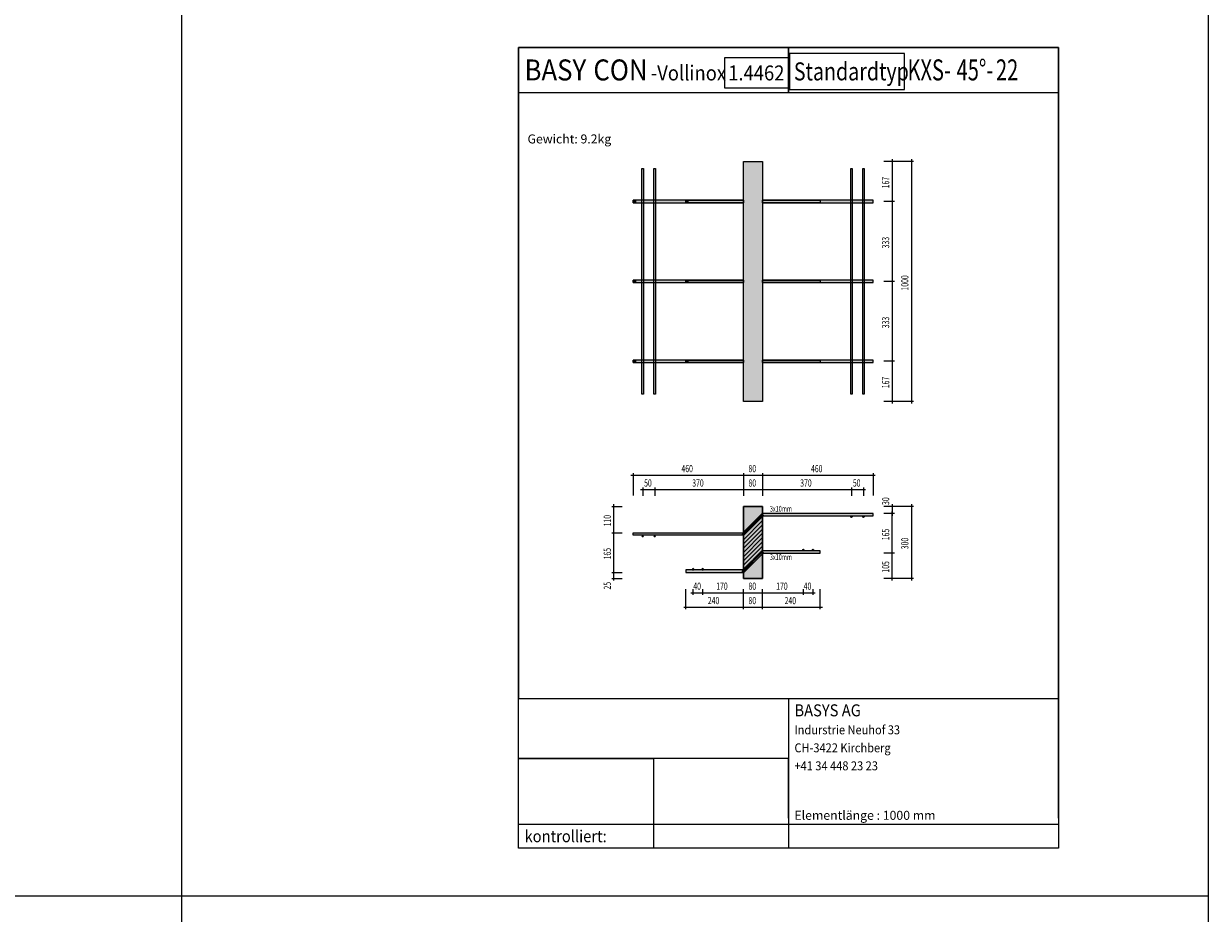
# Model space of a CAD drawing. Extents: x 1.9 to 16.4, y -5.8 to 1.1.
# Drawn here: x 3.1 to 3.5, y -0.8 to -0.5 of the extents above; entities that cross this region are included whole.
import ezdxf

# ---------------------------------------------------------------- set-up
doc = ezdxf.new("R2010")
doc.units = 0
doc.header["$LTSCALE"] = 0.001
doc.layers.get('0').update_dxf_attribs({"color": 1, "linetype": 'CONTINUOUS'})
doc.layers.add('LAYER_14', color=7, linetype='CONTINUOUS')
doc.layers.add('MST_1_1', color=7, linetype='CONTINUOUS')
doc.styles.add('ARIAL', font='txt')
doc.styles.add('CADWORK6', font='UNIVERS')
pattern_1 = [(45, (0, 0), (0.0007071, -0.0007071), [])]

# ---------------------------------------------------------------- blocks, each defined once
blk = doc.blocks.new('CDWK_D3833')
at = {"color": 7}
for p, q in [((0.00206, 0.00668), (-0.00142, 0.00668)), ((0.00134, 0.0074), (0.00134, -0.0074)), ((0.00206, -0.00668), (-0.00142, -0.00668))]:
    blk.add_line(p, q, dxfattribs=at)
at = {"layer": 'LAYER_14', "color": 7, "lineweight": 18, "style": 'CADWORK6', "width": 0.7}
blk.add_text('167', height=0.0024, rotation=90, dxfattribs=at).set_placement((0.00034, -0.00228))
blk = doc.blocks.new('CDWK_D3834')
at = {"color": 7}
for p, q in [((0.00206, 0.01332), (-0.00142, 0.01332)), ((0.00134, 0.01404), (0.00134, -0.01404)), ((0.00206, -0.01332), (-0.00142, -0.01332))]:
    blk.add_line(p, q, dxfattribs=at)
at = {"layer": 'LAYER_14', "color": 7, "lineweight": 18, "style": 'CADWORK6', "width": 0.7}
blk.add_text('333', height=0.0024, rotation=90, dxfattribs=at).set_placement((0.00034, -0.00228))
blk = doc.blocks.new('CDWK_D3835')
at = {"color": 7}
for p, q in [((0.00206, 0.01332), (-0.00142, 0.01332)), ((0.00134, 0.01404), (0.00134, -0.01404)), ((0.00206, -0.01332), (-0.00142, -0.01332))]:
    blk.add_line(p, q, dxfattribs=at)
at = {"layer": 'LAYER_14', "color": 7, "lineweight": 18, "style": 'CADWORK6', "width": 0.7}
blk.add_text('333', height=0.0024, rotation=90, dxfattribs=at).set_placement((0.00034, -0.00228))
blk = doc.blocks.new('CDWK_D3836')
at = {"color": 7}
for p, q in [((0.00206, 0.00668), (-0.00142, 0.00668)), ((0.00134, 0.0074), (0.00134, -0.0074)), ((0.00206, -0.00668), (-0.00142, -0.00668))]:
    blk.add_line(p, q, dxfattribs=at)
at = {"layer": 'LAYER_14', "color": 7, "lineweight": 18, "style": 'CADWORK6', "width": 0.7}
blk.add_text('167', height=0.0024, rotation=90, dxfattribs=at).set_placement((0.00034, -0.00228))
blk = doc.blocks.new('CDWK_D3837')
at = {"color": 7}
for p, q in [((0.00496, 0.04), (-0.00496, 0.04)), ((0.00424, 0.04072), (0.00424, -0.04072)), ((0.00496, -0.04), (-0.00496, -0.04))]:
    blk.add_line(p, q, dxfattribs=at)
at = {"layer": 'LAYER_14', "color": 7, "lineweight": 18, "style": 'CADWORK6', "width": 0.7}
blk.add_text('1000', height=0.0024, rotation=90, dxfattribs=at).set_placement((0.00324, -0.00304))
blk = doc.blocks.new('CDWK_D3838')
at = {"color": 7}
for p, q in [((0.00496, 0.012), (-0.00496, 0.012)), ((0.00424, 0.01272), (0.00424, -0.01272)), ((0.00496, -0.012), (-0.00496, -0.012))]:
    blk.add_line(p, q, dxfattribs=at)
at = {"layer": 'LAYER_14', "color": 7, "lineweight": 18, "style": 'CADWORK6', "width": 0.7}
blk.add_text('300', height=0.0024, rotation=90, dxfattribs=at).set_placement((0.00324, -0.00228))
blk = doc.blocks.new('CDWK_D3839')
at = {"color": 7}
for p, q in [((-0.002, 0.00004), (-0.002, -0.00272)), ((0.002, 0.00004), (0.002, -0.00272)), ((-0.00272, -0.00068), (0.00272, -0.00068))]:
    blk.add_line(p, q, dxfattribs=at)
at = {"layer": 'LAYER_14', "color": 7, "lineweight": 18, "style": 'CADWORK6', "width": 0.7}
blk.add_text('50', height=0.0024, dxfattribs=at).set_placement((-0.00152, 0.00032))
blk = doc.blocks.new('CDWK_D3840')
at = {"color": 7}
for p, q in [((-0.0148, 0.00004), (-0.0148, -0.00272)), ((0.0148, 0.00004), (0.0148, -0.00272)), ((-0.01552, -0.00068), (0.01552, -0.00068))]:
    blk.add_line(p, q, dxfattribs=at)
at = {"layer": 'LAYER_14', "color": 7, "lineweight": 18, "style": 'CADWORK6', "width": 0.7}
blk.add_text('370', height=0.0024, dxfattribs=at).set_placement((-0.00228, 0.00032))
blk = doc.blocks.new('CDWK_D3841')
at = {"color": 7}
for p, q in [((-0.0032, 0.00004), (-0.0032, -0.00272)), ((0.0032, 0.00004), (0.0032, -0.00272)), ((-0.00392, -0.00068), (0.00392, -0.00068))]:
    blk.add_line(p, q, dxfattribs=at)
at = {"layer": 'LAYER_14', "color": 7, "lineweight": 18, "style": 'CADWORK6', "width": 0.7}
blk.add_text('80', height=0.0024, dxfattribs=at).set_placement((-0.00152, 0.00032))
blk = doc.blocks.new('CDWK_D3842')
at = {"color": 7}
for p, q in [((-0.0148, 0.00004), (-0.0148, -0.00272)), ((0.0148, 0.00004), (0.0148, -0.00272)), ((-0.01552, -0.00068), (0.01552, -0.00068))]:
    blk.add_line(p, q, dxfattribs=at)
at = {"layer": 'LAYER_14', "color": 7, "lineweight": 18, "style": 'CADWORK6', "width": 0.7}
blk.add_text('370', height=0.0024, dxfattribs=at).set_placement((-0.00228, 0.00032))
blk = doc.blocks.new('CDWK_D3843')
at = {"color": 7}
for p, q in [((-0.002, 0.00004), (-0.002, -0.00272)), ((0.002, 0.00004), (0.002, -0.00272)), ((-0.00272, -0.00068), (0.00272, -0.00068))]:
    blk.add_line(p, q, dxfattribs=at)
at = {"layer": 'LAYER_14', "color": 7, "lineweight": 18, "style": 'CADWORK6', "width": 0.7}
blk.add_text('50', height=0.0024, dxfattribs=at).set_placement((-0.00152, 0.00032))
blk = doc.blocks.new('CDWK_D3844')
at = {"color": 7}
for p, q in [((-0.01912, 0.0017), (0.01912, 0.0017)), ((-0.0184, 0.00242), (-0.0184, -0.0051)), ((0.0184, 0.00242), (0.0184, -0.0051))]:
    blk.add_line(p, q, dxfattribs=at)
at = {"layer": 'LAYER_14', "color": 7, "lineweight": 18, "style": 'CADWORK6', "width": 0.7}
blk.add_text('460', height=0.0024, dxfattribs=at).set_placement((-0.00228, 0.0027))
blk = doc.blocks.new('CDWK_D3845')
at = {"color": 7}
for p, q in [((-0.00392, 0.0017), (0.00392, 0.0017)), ((-0.0032, 0.00242), (-0.0032, -0.0051)), ((0.0032, 0.00242), (0.0032, -0.0051))]:
    blk.add_line(p, q, dxfattribs=at)
at = {"layer": 'LAYER_14', "color": 7, "lineweight": 18, "style": 'CADWORK6', "width": 0.7}
blk.add_text('80', height=0.0024, dxfattribs=at).set_placement((-0.00152, 0.0027))
blk = doc.blocks.new('CDWK_D3846')
at = {"color": 7}
for p, q in [((-0.01912, 0.0017), (0.01912, 0.0017)), ((-0.0184, 0.00242), (-0.0184, -0.0051)), ((0.0184, 0.00242), (0.0184, -0.0051))]:
    blk.add_line(p, q, dxfattribs=at)
at = {"layer": 'LAYER_14', "color": 7, "lineweight": 18, "style": 'CADWORK6', "width": 0.7}
blk.add_text('460', height=0.0024, dxfattribs=at).set_placement((-0.00228, 0.0027))
blk = doc.blocks.new('CDWK_D3847')
at = {"color": 7}
for p, q in [((-0.00232, -0.00134), (0.00232, -0.00134)), ((-0.0016, -0.00206), (-0.0016, -0.00014)), ((0.0016, -0.00206), (0.0016, -0.00014))]:
    blk.add_line(p, q, dxfattribs=at)
at = {"layer": 'LAYER_14', "color": 7, "lineweight": 18, "style": 'CADWORK6', "width": 0.7}
blk.add_text('40', height=0.0024, dxfattribs=at).set_placement((-0.00152, -0.00034))
blk = doc.blocks.new('CDWK_D3848')
at = {"color": 7}
for p, q in [((-0.00752, -0.00134), (0.00752, -0.00134)), ((-0.0068, -0.00206), (-0.0068, -0.00014)), ((0.0068, -0.00206), (0.0068, -0.00014))]:
    blk.add_line(p, q, dxfattribs=at)
at = {"layer": 'LAYER_14', "color": 7, "lineweight": 18, "style": 'CADWORK6', "width": 0.7}
blk.add_text('170', height=0.0024, dxfattribs=at).set_placement((-0.00228, -0.00034))
blk = doc.blocks.new('CDWK_D3849')
at = {"color": 7}
for p, q in [((-0.00392, -0.00134), (0.00392, -0.00134)), ((-0.0032, -0.00206), (-0.0032, -0.00014)), ((0.0032, -0.00206), (0.0032, -0.00014))]:
    blk.add_line(p, q, dxfattribs=at)
at = {"layer": 'LAYER_14', "color": 7, "lineweight": 18, "style": 'CADWORK6', "width": 0.7}
blk.add_text('80', height=0.0024, dxfattribs=at).set_placement((-0.00152, -0.00034))
blk = doc.blocks.new('CDWK_D3850')
at = {"color": 7}
for p, q in [((-0.00752, -0.00134), (0.00752, -0.00134)), ((-0.0068, -0.00206), (-0.0068, -0.00014)), ((0.0068, -0.00206), (0.0068, -0.00014))]:
    blk.add_line(p, q, dxfattribs=at)
at = {"layer": 'LAYER_14', "color": 7, "lineweight": 18, "style": 'CADWORK6', "width": 0.7}
blk.add_text('170', height=0.0024, dxfattribs=at).set_placement((-0.00228, -0.00034))
blk = doc.blocks.new('CDWK_D3851')
at = {"color": 7}
for p, q in [((-0.00232, -0.00134), (0.00232, -0.00134)), ((-0.0016, -0.00206), (-0.0016, -0.00014)), ((0.0016, -0.00206), (0.0016, -0.00014))]:
    blk.add_line(p, q, dxfattribs=at)
at = {"layer": 'LAYER_14', "color": 7, "lineweight": 18, "style": 'CADWORK6', "width": 0.7}
blk.add_text('40', height=0.0024, dxfattribs=at).set_placement((-0.00152, -0.00034))
blk = doc.blocks.new('CDWK_D3852')
at = {"color": 7}
for p, q in [((-0.0096, -0.00336), (-0.0096, 0.00336)), ((0.0096, -0.00336), (0.0096, 0.00336)), ((-0.01032, -0.00264), (0.01032, -0.00264))]:
    blk.add_line(p, q, dxfattribs=at)
at = {"layer": 'LAYER_14', "color": 7, "lineweight": 18, "style": 'CADWORK6', "width": 0.7}
blk.add_text('240', height=0.0024, dxfattribs=at).set_placement((-0.00228, -0.00164))
blk = doc.blocks.new('CDWK_D3853')
at = {"color": 7}
for p, q in [((-0.0032, -0.00336), (-0.0032, 0.00336)), ((0.0032, -0.00336), (0.0032, 0.00336)), ((-0.00392, -0.00264), (0.00392, -0.00264))]:
    blk.add_line(p, q, dxfattribs=at)
at = {"layer": 'LAYER_14', "color": 7, "lineweight": 18, "style": 'CADWORK6', "width": 0.7}
blk.add_text('80', height=0.0024, dxfattribs=at).set_placement((-0.00152, -0.00164))
blk = doc.blocks.new('CDWK_D3854')
at = {"color": 7}
for p, q in [((-0.0096, -0.00336), (-0.0096, 0.00336)), ((0.0096, -0.00336), (0.0096, 0.00336)), ((-0.01032, -0.00264), (0.01032, -0.00264))]:
    blk.add_line(p, q, dxfattribs=at)
at = {"layer": 'LAYER_14', "color": 7, "lineweight": 18, "style": 'CADWORK6', "width": 0.7}
blk.add_text('240', height=0.0024, dxfattribs=at).set_placement((-0.00228, -0.00164))
blk = doc.blocks.new('CDWK_D3864')
at = {"color": 7}
for p, q in [((0.00206, 0.0042), (-0.00142, 0.0042)), ((0.00134, -0.00492), (0.00134, 0.00492)), ((0.00206, -0.0042), (-0.00142, -0.0042))]:
    blk.add_line(p, q, dxfattribs=at)
at = {"layer": 'LAYER_14', "color": 7, "lineweight": 18, "style": 'CADWORK6', "width": 0.7}
blk.add_text('105', height=0.0024, rotation=90, dxfattribs=at).set_placement((0.00034, -0.00228))
blk = doc.blocks.new('CDWK_D3865')
at = {"color": 7}
for p, q in [((0.00206, 0.0066), (-0.00142, 0.0066)), ((0.00134, -0.00732), (0.00134, 0.00732)), ((0.00206, -0.0066), (-0.00142, -0.0066))]:
    blk.add_line(p, q, dxfattribs=at)
at = {"layer": 'LAYER_14', "color": 7, "lineweight": 18, "style": 'CADWORK6', "width": 0.7}
blk.add_text('165', height=0.0024, rotation=90, dxfattribs=at).set_placement((0.00034, -0.00228))
blk = doc.blocks.new('CDWK_D3866')
at = {"color": 7}
for p, q in [((0.00134, 0.00052), (0.00134, -0.00332)), ((0.00206, -0.0002), (-0.00142, -0.0002)), ((0.00206, -0.0026), (-0.00142, -0.0026))]:
    blk.add_line(p, q, dxfattribs=at)
at = {"layer": 'LAYER_14', "color": 7, "lineweight": 18, "style": 'CADWORK6', "width": 0.7}
blk.add_text('30', height=0.0024, rotation=90, dxfattribs=at).set_placement((0.00034, 0.00028))
blk = doc.blocks.new('CDWK_D3867')
at = {"color": 7}
for p, q in [((-0.0004, 0.0025), (0.00308, 0.0025)), ((-0.0004, 0.0005), (0.00308, 0.0005)), ((0.00032, -0.00022), (0.00032, 0.00322))]:
    blk.add_line(p, q, dxfattribs=at)
at = {"layer": 'LAYER_14', "color": 7, "lineweight": 18, "style": 'CADWORK6', "width": 0.7}
blk.add_text('25', height=0.0024, rotation=90, dxfattribs=at).set_placement((-0.00068, -0.00322))
blk = doc.blocks.new('CDWK_D3868')
at = {"color": 7}
for p, q in [((-0.0004, 0.0066), (0.00308, 0.0066)), ((0.00032, -0.00732), (0.00032, 0.00732)), ((-0.0004, -0.0066), (0.00308, -0.0066))]:
    blk.add_line(p, q, dxfattribs=at)
at = {"layer": 'LAYER_14', "color": 7, "lineweight": 18, "style": 'CADWORK6', "width": 0.7}
blk.add_text('165', height=0.0024, rotation=90, dxfattribs=at).set_placement((-0.00068, -0.00228))
blk = doc.blocks.new('CDWK_D3869')
at = {"color": 7}
for p, q in [((-0.0004, 0.0044), (0.00308, 0.0044)), ((0.00032, -0.00512), (0.00032, 0.00512)), ((-0.0004, -0.0044), (0.00308, -0.0044))]:
    blk.add_line(p, q, dxfattribs=at)
at = {"layer": 'LAYER_14', "color": 7, "lineweight": 18, "style": 'CADWORK6', "width": 0.7}
blk.add_text('110', height=0.0024, rotation=90, dxfattribs=at).set_placement((-0.00068, -0.00228))

msp = doc.modelspace()

# ---------------------------------------------------------------- hatches: boundary and pattern name
at = {"layer": 'LAYER_14'}
for color, points in [(4, [(3.26556, -0.59603), (3.26604, -0.59603), (3.26604, -0.67123), (3.26556, -0.67123)]), (4, [(3.26956, -0.59603), (3.27004, -0.59603), (3.27004, -0.67123), (3.26956, -0.67123)]), (40, [(3.2994, -0.59363), (3.3058, -0.59363), (3.3058, -0.67363), (3.2994, -0.67363)]), (4, [(3.33516, -0.59603), (3.33564, -0.59603), (3.33564, -0.67123), (3.33516, -0.67123)]), (4, [(3.33916, -0.59603), (3.33964, -0.59603), (3.33964, -0.67123), (3.33916, -0.67123)]), (4, [(3.2994, -0.60659), (3.2626, -0.60659), (3.2626, -0.60739), (3.2994, -0.60739)]), (4, [(3.2994, -0.60659), (3.2994, -0.60739), (3.2802, -0.60739), (3.2802, -0.60659)]), (4, [(3.3058, -0.60659), (3.325, -0.60659), (3.325, -0.60739), (3.3058, -0.60739)]), (4, [(3.3058, -0.60739), (3.3426, -0.60739), (3.3426, -0.60659), (3.3058, -0.60659)]), (4, [(3.2994, -0.63323), (3.2626, -0.63323), (3.2626, -0.63403), (3.2994, -0.63403)]), (4, [(3.2994, -0.63323), (3.2994, -0.63403), (3.2802, -0.63403), (3.2802, -0.63323)]), (4, [(3.3058, -0.63323), (3.325, -0.63323), (3.325, -0.63403), (3.3058, -0.63403)]), (4, [(3.3058, -0.63403), (3.3426, -0.63403), (3.3426, -0.63323), (3.3058, -0.63323)]), (4, [(3.2994, -0.65987), (3.2626, -0.65987), (3.2626, -0.66067), (3.2994, -0.66067)]), (4, [(3.2994, -0.65987), (3.2994, -0.66067), (3.2802, -0.66067), (3.2802, -0.65987)]), (4, [(3.3058, -0.65987), (3.325, -0.65987), (3.325, -0.66067), (3.3058, -0.66067)]), (4, [(3.3058, -0.66067), (3.3426, -0.66067), (3.3426, -0.65987), (3.3058, -0.65987)]), (40, [(3.2994, -0.70863), (3.3058, -0.70863), (3.3058, -0.73263), (3.2994, -0.73263)]), (4, [(3.29956, -0.71823), (3.29891, -0.71775), (3.30563, -0.71103), (3.30596, -0.71183)]), (4, [(3.3058, -0.71143), (3.3058, -0.72383), (3.2994, -0.73023), (3.2994, -0.71783)]), (4, [(3.3058, -0.71103), (3.30563, -0.71103), (3.3058, -0.71143)]), (4, [(3.3058, -0.71103), (3.3058, -0.71183), (3.3426, -0.71183), (3.3426, -0.71103)]), (4, [(3.2626, -0.71823), (3.2626, -0.71743), (3.2994, -0.71743), (3.2994, -0.71823)]), (4, [(3.2994, -0.71823), (3.29956, -0.71823), (3.29891, -0.71775)]), (4, [(3.29891, -0.73015), (3.29956, -0.73063), (3.30596, -0.72423), (3.30563, -0.72343)]), (4, [(3.3058, -0.72343), (3.30563, -0.72343), (3.3058, -0.72383)]), (4, [(3.3058, -0.72343), (3.3058, -0.72423), (3.325, -0.72423), (3.325, -0.72343)]), (4, [(3.2802, -0.72983), (3.2802, -0.73063), (3.2994, -0.73063), (3.2994, -0.72983)]), (4, [(3.29956, -0.73063), (3.2994, -0.73063), (3.29891, -0.73015)])]:
    msp.add_hatch(color=color, dxfattribs=at).paths.add_polyline_path(points)
h = msp.add_hatch(dxfattribs=at)
h.set_pattern_fill('ANSI31', color=4, scale=0.00031496, style=0, pattern_type=2)
h.set_pattern_definition(pattern_1)
h.paths.add_polyline_path([(3.2626, -0.60659), (3.2634, -0.60659), (3.2634, -0.60739), (3.2626, -0.60739)])
h = msp.add_hatch(dxfattribs=at)
h.set_pattern_fill('ANSI31', color=4, scale=0.00031496, style=0, pattern_type=2)
h.set_pattern_definition(pattern_1)
h.paths.add_polyline_path([(3.2802, -0.60739), (3.281, -0.60739), (3.281, -0.60659), (3.2802, -0.60659)])
h = msp.add_hatch(dxfattribs=at)
h.set_pattern_fill('ANSI31', color=4, scale=0.00031496, style=0, pattern_type=2)
h.set_pattern_definition(pattern_1)
h.paths.add_polyline_path([(3.2626, -0.63323), (3.2634, -0.63323), (3.2634, -0.63403), (3.2626, -0.63403)])
h = msp.add_hatch(dxfattribs=at)
h.set_pattern_fill('ANSI31', color=4, scale=0.00031496, style=0, pattern_type=2)
h.set_pattern_definition(pattern_1)
h.paths.add_polyline_path([(3.2802, -0.63403), (3.281, -0.63403), (3.281, -0.63323), (3.2802, -0.63323)])
h = msp.add_hatch(dxfattribs=at)
h.set_pattern_fill('ANSI31', color=4, scale=0.00031496, style=0, pattern_type=2)
h.set_pattern_definition(pattern_1)
h.paths.add_polyline_path([(3.2626, -0.65987), (3.2634, -0.65987), (3.2634, -0.66067), (3.2626, -0.66067)])
h = msp.add_hatch(dxfattribs=at)
h.set_pattern_fill('ANSI31', color=4, scale=0.00031496, style=0, pattern_type=2)
h.set_pattern_definition(pattern_1)
h.paths.add_polyline_path([(3.2802, -0.66067), (3.281, -0.66067), (3.281, -0.65987), (3.2802, -0.65987)])
h = msp.add_hatch(dxfattribs=at)
h.set_pattern_fill('ANSI31', color=4, scale=0.00031496, style=0, pattern_type=2)
h.set_pattern_definition(pattern_1)
h.paths.add_polyline_path([(3.29911, -0.71755), (3.29968, -0.71811), (3.30608, -0.71171), (3.30551, -0.71115)])
h = msp.add_hatch(dxfattribs=at)
h.set_pattern_fill('ANSI31', color=4, scale=0.00031496, style=0, pattern_type=2)
h.set_pattern_definition(pattern_1)
h.paths.add_polyline_path([(3.2994, -0.71783), (3.2994, -0.73023), (3.3058, -0.72383), (3.3058, -0.71143)])
h = msp.add_hatch(dxfattribs=at)
h.set_pattern_fill('ANSI31', color=4, scale=0.00031496, style=0, pattern_type=2)
h.set_pattern_definition(pattern_1)
h.paths.add_polyline_path([(3.29911, -0.72995), (3.29968, -0.73051), (3.30608, -0.72411), (3.30551, -0.72355)])

# ---------------------------------------------------------------- linework, layer by layer
at = {"layer": 'LAYER_14', "color": 4, "linetype": 'CONTINUOUS'}
msp.add_line((3.2244, -0.57063), (3.4044, -0.57063), dxfattribs=at)
for points in [[(3.2244, -0.55563), (3.4044, -0.55563), (3.4044, -0.82263), (3.2244, -0.82263), (3.2244, -0.55563)], [(3.29956, -0.71823), (3.29891, -0.71775), (3.30563, -0.71103), (3.30596, -0.71183), (3.29956, -0.71823)], [(3.3058, -0.71143), (3.3058, -0.72383), (3.2994, -0.73023), (3.2994, -0.71783), (3.3058, -0.71143)], [(3.3058, -0.71103), (3.30563, -0.71103), (3.3058, -0.71143), (3.3058, -0.71103)], [(3.3058, -0.71103), (3.3058, -0.71183), (3.3426, -0.71183), (3.3426, -0.71103), (3.3058, -0.71103)], [(3.2626, -0.71823), (3.2626, -0.71743), (3.2994, -0.71743), (3.2994, -0.71823), (3.2626, -0.71823)], [(3.2994, -0.71823), (3.29956, -0.71823), (3.29891, -0.71775), (3.2994, -0.71823)], [(3.29891, -0.73015), (3.29956, -0.73063), (3.30596, -0.72423), (3.30563, -0.72343), (3.29891, -0.73015)], [(3.3058, -0.72343), (3.30563, -0.72343), (3.3058, -0.72383), (3.3058, -0.72343)], [(3.3058, -0.72343), (3.3058, -0.72423), (3.325, -0.72423), (3.325, -0.72343), (3.3058, -0.72343)], [(3.2802, -0.72983), (3.2802, -0.73063), (3.2994, -0.73063), (3.2994, -0.72983), (3.2802, -0.72983)], [(3.29956, -0.73063), (3.2994, -0.73063), (3.29891, -0.73015), (3.29956, -0.73063)]]:
    msp.add_lwpolyline(points, dxfattribs=at)
at = {"layer": 'LAYER_14', "color": 40, "linetype": 'CONTINUOUS'}
for points in [[(3.2994, -0.59363), (3.3058, -0.59363), (3.3058, -0.67363), (3.2994, -0.67363), (3.2994, -0.59363)], [(3.2994, -0.70863), (3.3058, -0.70863), (3.3058, -0.73263), (3.2994, -0.73263), (3.2994, -0.70863)]]:
    msp.add_lwpolyline(points, dxfattribs=at)
at = {"layer": 'LAYER_14', "color": 7, "linetype": 'CONTINUOUS'}
for points in [[(3.2994, -0.59363), (3.3058, -0.59363), (3.3058, -0.67363), (3.2994, -0.67363), (3.2994, -0.59363)], [(3.2994, -0.73263), (3.3058, -0.73263), (3.3058, -0.70863), (3.2994, -0.70863), (3.2994, -0.73263)]]:
    msp.add_lwpolyline(points, dxfattribs=at)
at = {"layer": 'LAYER_14', "color": 4, "linetype": 'CONTINUOUS'}
for points, elevation in [([(3.263, -0.60659), (3.263, -0.60739, -1), (3.263, -0.60659)], -0.0088), ([(3.2806, -0.60659), (3.2806, -0.60739, -1), (3.2806, -0.60659)], -0.022), ([(3.263, -0.63323), (3.263, -0.63403, -1), (3.263, -0.63323)], -0.0088), ([(3.2806, -0.63323), (3.2806, -0.63403, -1), (3.2806, -0.63323)], -0.022), ([(3.263, -0.65987), (3.263, -0.66067, -1), (3.263, -0.65987)], -0.0088), ([(3.2806, -0.65987), (3.2806, -0.66067, -1), (3.2806, -0.65987)], -0.022)]:
    msp.add_lwpolyline(points, format="xyb", dxfattribs=dict(at, elevation=elevation))
for points in [[(3.3354, -0.71183, -1), (3.3354, -0.71231, -1), (3.3354, -0.71183)], [(3.3394, -0.71183, -1), (3.3394, -0.71231, -1), (3.3394, -0.71183)], [(3.26556, -0.71847, 1), (3.26604, -0.71847, 1), (3.26556, -0.71847)], [(3.26956, -0.71847, 1), (3.27004, -0.71847, 1), (3.26956, -0.71847)], [(3.3194, -0.72343, -1), (3.3194, -0.72295, -1), (3.3194, -0.72343)], [(3.3226, -0.72295, -1), (3.3226, -0.72343, -1), (3.3226, -0.72295)], [(3.28236, -0.72959, 1), (3.28284, -0.72959, 1), (3.28236, -0.72959)], [(3.28556, -0.72959, 1), (3.28604, -0.72959, 1), (3.28556, -0.72959)]]:
    msp.add_lwpolyline(points, format="xyb", dxfattribs=at)
for points in [[(3.26556, -0.59603, -0.00984), (3.26604, -0.59603, -0.00984), (3.26604, -0.67123, -0.00984), (3.26556, -0.67123, -0.00984)], [(3.26956, -0.59603, -0.00984), (3.27004, -0.59603, -0.00984), (3.27004, -0.67123, -0.00984), (3.26956, -0.67123, -0.00984)], [(3.33516, -0.59603, -0.00344), (3.33564, -0.59603, -0.00344), (3.33564, -0.67123, -0.00344), (3.33516, -0.67123, -0.00344)], [(3.33916, -0.59603, -0.00344), (3.33964, -0.59603, -0.00344), (3.33964, -0.67123, -0.00344), (3.33916, -0.67123, -0.00344)], [(3.2626, -0.60659, -0.0092), (3.2634, -0.60659, -0.0092), (3.2634, -0.60739, -0.0092), (3.2626, -0.60739, -0.0092)], [(3.2994, -0.60659, -0.0092), (3.2626, -0.60659, -0.0092), (3.2626, -0.60739, -0.0092), (3.2994, -0.60739, -0.0092)], [(3.2802, -0.60739, -0.0216), (3.281, -0.60739, -0.0216), (3.281, -0.60659, -0.0216), (3.2802, -0.60659, -0.0216)], [(3.2994, -0.60659, -0.0216), (3.2994, -0.60739, -0.0216), (3.2802, -0.60739, -0.0216), (3.2802, -0.60659, -0.0216)], [(3.3058, -0.60659, -0.0152), (3.325, -0.60659, -0.0152), (3.325, -0.60739, -0.0152), (3.3058, -0.60739, -0.0152)], [(3.3058, -0.60739, -0.0028), (3.3426, -0.60739, -0.0028), (3.3426, -0.60659, -0.0028), (3.3058, -0.60659, -0.0028)], [(3.2626, -0.63323, -0.0092), (3.2634, -0.63323, -0.0092), (3.2634, -0.63403, -0.0092), (3.2626, -0.63403, -0.0092)], [(3.2994, -0.63323, -0.0092), (3.2626, -0.63323, -0.0092), (3.2626, -0.63403, -0.0092), (3.2994, -0.63403, -0.0092)], [(3.2802, -0.63403, -0.0216), (3.281, -0.63403, -0.0216), (3.281, -0.63323, -0.0216), (3.2802, -0.63323, -0.0216)], [(3.2994, -0.63323, -0.0216), (3.2994, -0.63403, -0.0216), (3.2802, -0.63403, -0.0216), (3.2802, -0.63323, -0.0216)], [(3.3058, -0.63323, -0.0152), (3.325, -0.63323, -0.0152), (3.325, -0.63403, -0.0152), (3.3058, -0.63403, -0.0152)], [(3.3058, -0.63403, -0.0028), (3.3426, -0.63403, -0.0028), (3.3426, -0.63323, -0.0028), (3.3058, -0.63323, -0.0028)], [(3.2626, -0.65987, -0.0092), (3.2634, -0.65987, -0.0092), (3.2634, -0.66067, -0.0092), (3.2626, -0.66067, -0.0092)], [(3.2994, -0.65987, -0.0092), (3.2626, -0.65987, -0.0092), (3.2626, -0.66067, -0.0092), (3.2994, -0.66067, -0.0092)], [(3.2802, -0.66067, -0.0216), (3.281, -0.66067, -0.0216), (3.281, -0.65987, -0.0216), (3.2802, -0.65987, -0.0216)], [(3.2994, -0.65987, -0.0216), (3.2994, -0.66067, -0.0216), (3.2802, -0.66067, -0.0216), (3.2802, -0.65987, -0.0216)], [(3.3058, -0.65987, -0.0152), (3.325, -0.65987, -0.0152), (3.325, -0.66067, -0.0152), (3.3058, -0.66067, -0.0152)], [(3.3058, -0.66067, -0.0028), (3.3426, -0.66067, -0.0028), (3.3426, -0.65987, -0.0028), (3.3058, -0.65987, -0.0028)], [(3.29911, -0.71755, 0.00048), (3.29968, -0.71811, 0.00048), (3.30608, -0.71171, 0.00048), (3.30551, -0.71115, 0.00048)], [(3.2994, -0.71783, 0.00052), (3.2994, -0.73023, 0.00052), (3.3058, -0.72383, 0.00052), (3.3058, -0.71143, 0.00052)], [(3.29911, -0.72995, 0.00048), (3.29968, -0.73051, 0.00048), (3.30608, -0.72411, 0.00048), (3.30551, -0.72355, 0.00048)]]:
    msp.add_3dface(points, dxfattribs=at)
at = {"layer": 'MST_1_1', "color": 2, "linetype": 'CONTINUOUS'}
for p, q in [((3.11197, 0.78915), (3.11197, -2.35811)), ((1.8744, -0.83848), (3.4544, -0.83848))]:
    msp.add_line(p, q, dxfattribs=at)
at = {"layer": 'MST_1_1', "color": 7, "linetype": 'CONTINUOUS'}
for p, q in [((3.4044, -0.81263), (3.4044, -0.55563)), ((3.31439, -0.55913), (3.29306, -0.55913)), ((3.29306, -0.55913), (3.29306, -0.56913)), ((3.31439, -0.56913), (3.31439, -0.55913)), ((3.35314, -0.55761), (3.3147, -0.55761)), ((3.3147, -0.55761), (3.3147, -0.56961)), ((3.35314, -0.56961), (3.35314, -0.55761)), ((3.29306, -0.56913), (3.31439, -0.56913)), ((3.3147, -0.56961), (3.35314, -0.56961)), ((3.4044, -0.81464), (3.2244, -0.81464))]:
    msp.add_line(p, q, dxfattribs=at)
at = {"layer": 'MST_1_1', "color": 2, "linetype": 'CONTINUOUS'}
msp.add_lwpolyline([(1.9744, 1.08915), (3.4544, 1.08915), (3.4544, -2.35811), (1.9744, -2.35811), (1.9744, 1.08915)], dxfattribs=at)
at = {"layer": 'MST_1_1', "color": 7, "linetype": 'CONTINUOUS'}
for points in [[(3.2244, -0.57063), (3.3144, -0.57063), (3.3144, -0.55563), (3.2244, -0.55563), (3.2244, -0.57063), (3.2244, -0.77263)], [(3.3144, -0.57063), (3.4044, -0.57063), (3.4044, -0.55563), (3.3144, -0.55563), (3.3144, -0.57063)], [(3.4044, -0.77263), (3.4044, -0.57063), (3.4044, -0.77263)], [(3.3144, -0.77263), (3.4044, -0.77263), (3.4044, -0.81263), (3.4044, -0.82263), (3.2244, -0.82263), (3.2244, -0.81263), (3.2244, -0.79263), (3.2244, -0.77263), (3.3144, -0.77263), (3.3144, -0.79263), (3.2244, -0.79263), (3.2694, -0.79263), (3.2694, -0.81263), (3.2694, -0.81464), (3.2694, -0.82263)], [(3.3144, -0.77263), (3.3144, -0.81263), (3.3144, -0.79263), (3.2694, -0.79263), (3.2694, -0.81263)], [(3.3144, -0.81263), (3.3144, -0.81464), (3.3144, -0.82263)]]:
    msp.add_lwpolyline(points, dxfattribs=at)

# ---------------------------------------------------------------- block references
at = {"layer": 'LAYER_14', "color": 0, "linetype": 'CONTINUOUS'}
for name, p in [('CDWK_D3833', (3.34766, -0.60031)), ('CDWK_D3837', (3.35116, -0.63363)), ('CDWK_D3834', (3.34766, -0.62031)), ('CDWK_D3835', (3.34766, -0.64695)), ('CDWK_D3836', (3.34766, -0.66695)), ('CDWK_D3844', (3.281, -0.69993)), ('CDWK_D3845', (3.3026, -0.69993)), ('CDWK_D3846', (3.3242, -0.69993)), ('CDWK_D3839', (3.2678, -0.70235)), ('CDWK_D3840', (3.2846, -0.70235)), ('CDWK_D3841', (3.3026, -0.70235)), ('CDWK_D3842', (3.3206, -0.70235)), ('CDWK_D3843', (3.3374, -0.70235)), ('CDWK_D3866', (3.34766, -0.70843)), ('CDWK_D3869', (3.25588, -0.71303)), ('CDWK_D3865', (3.34766, -0.71763)), ('CDWK_D3838', (3.35116, -0.72063)), ('CDWK_D3868', (3.25588, -0.72403)), ('CDWK_D3864', (3.34766, -0.72843)), ('CDWK_D3867', (3.25588, -0.73313)), ('CDWK_D3847', (3.2842, -0.73609)), ('CDWK_D3848', (3.2926, -0.73609)), ('CDWK_D3849', (3.3026, -0.73609)), ('CDWK_D3850', (3.3126, -0.73609)), ('CDWK_D3851', (3.321, -0.73609)), ('CDWK_D3852', (3.2898, -0.73959)), ('CDWK_D3853', (3.3026, -0.73959)), ('CDWK_D3854', (3.3154, -0.73959))]:
    msp.add_blockref(name, p, dxfattribs=at)

# ---------------------------------------------------------------- texts
at = {"layer": 'LAYER_14', "color": 7, "lineweight": 18, "style": 'CADWORK6'}
for s, p in [('Gewicht: 9.2kg', (3.2274, -0.58763)), ('Elementlänge : 1000 mm', (3.3164, -0.81313))]:
    msp.add_text(s, height=0.003, dxfattribs=at).set_placement(p)
at = {"layer": 'LAYER_14', "color": 7, "lineweight": 18, "style": 'CADWORK6', "width": 0.7}
for p in [(3.3082, -0.71039), (3.3082, -0.72647)]:
    msp.add_text('3x10mm', height=0.00192, dxfattribs=at).set_placement(p)
at = {"layer": 'MST_1_1', "color": 7, "lineweight": 18, "style": 'ARIAL'}
for s, height, width, p in [('BASY', 0.007, 0.9, (3.2264, -0.56663)), ('CON', 0.007, 0.9, (3.24935, -0.56663)), ('Standardtyp', 0.006, 0.8, (3.3162, -0.56661)), ('KXS-', 0.007, 0.7, (3.35411, -0.56661)), ('45%%D-', 0.007, 0.7, (3.37048, -0.56661)), ('22', 0.007, 0.7, (3.3836, -0.56661)), ('-Vollinox', 0.005, 0.9, (3.26851, -0.56663)), ('1.4462', 0.005, 0.9, (3.29431, -0.56663)), ('BASYS AG', 0.004, 0.9, (3.3164, -0.77863)), ('Indurstrie Neuhof 33', 0.003, 0.9, (3.3164, -0.78463)), ('CH-3422 Kirchberg', 0.003, 0.9, (3.3164, -0.79063)), ('+41 34 448 23 23', 0.003, 0.9, (3.3164, -0.79663)), ('kontrolliert:', 0.004, 0.9, (3.2264, -0.8206))]:
    msp.add_text(s, height=height, dxfattribs=dict(at, width=width)).set_placement(p)

doc.saveas('drawing.dxf')
